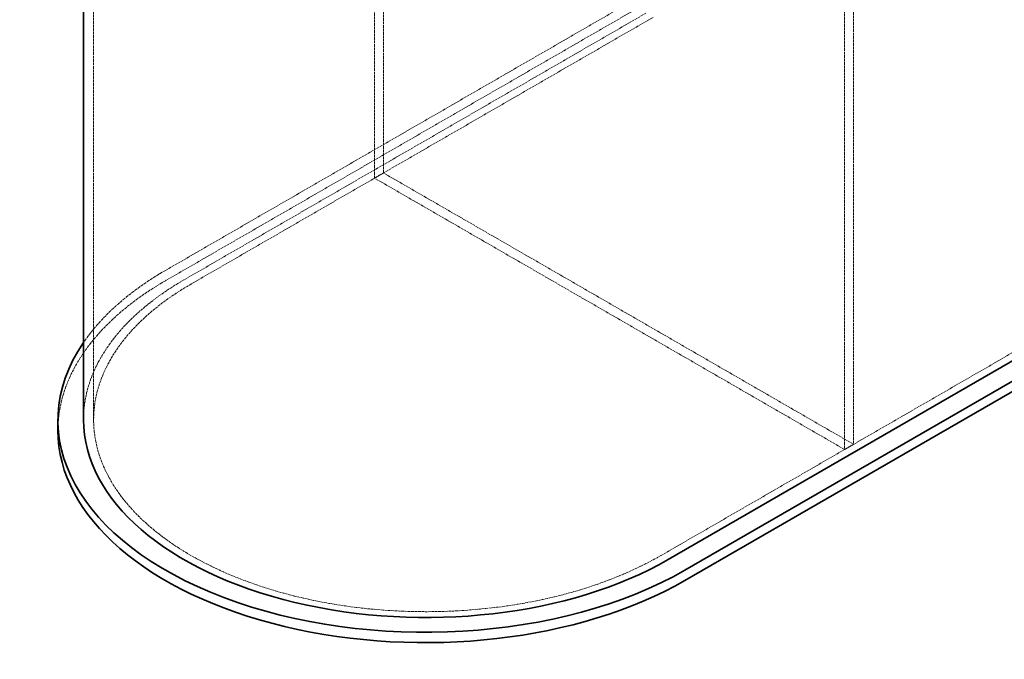
# Model space of a CAD drawing. Units: millimetres. Extents: x -902 to 2967, y 984 to 3633.
# Drawn here: x 1573 to 2350, y 1630 to 2136 of the extents above; entities that cross this region are included whole.
import ezdxf

# ---------------------------------------------------------------- set-up
doc = ezdxf.new("R2010")
doc.units = ezdxf.units.MM
doc.linetypes.add('DASHED', pattern=[0.2068, 0.1655, -0.0413])
doc.layers.add('Hidden (ISO)', color=1, linetype='DASHED', lineweight=18)
doc.layers.add('Visible (ISO)', color=7, linetype='Continuous', lineweight=35)

msp = doc.modelspace()

# ---------------------------------------------------------------- linework, layer by layer
at = {"layer": 'Hidden (ISO)', "ltscale": 13.199854}
for p, q in [((1860, 2014.58), (1860, 2839.24)), ((1852.92, 2010.49), (1852.92, 2835.15)), ((2224.16, 2620.82), (2224.16, 1796.16)), ((2231.23, 2624.91), (2231.23, 1800.25))]:
    msp.add_line(p, q, dxfattribs=at)
at = {"layer": 'Hidden (ISO)', "ltscale": 13.142885}
msp.add_line((1631.08, 1819.64), (1631.08, 2685.12), dxfattribs=at)
at = {"layer": 'Hidden (ISO)', "ltscale": 13.145169}
for p, q in [((1687.81, 1937.62), (2418.26, 2359.34)), ((2418.26, 2351.18), (1687.81, 1929.46))]:
    msp.add_line(p, q, dxfattribs=at)
at = {"layer": 'Hidden (ISO)', "ltscale": 13.132444}
for p, q in [((2067.18, 2140.72), (1702.31, 1930.07)), ((2072.83, 2137.46), (1707.97, 1926.8)), ((2079.2, 1712.47), (2808.93, 2133.78))]:
    msp.add_line(p, q, dxfattribs=at)
at = {"layer": 'Hidden (ISO)', "ltscale": 1.903676}
for p, q in [((1860, 2014.58), (1852.92, 2010.49)), ((2231.23, 1800.25), (2224.16, 1796.16))]:
    msp.add_line(p, q, dxfattribs=at)
at = {"layer": 'Hidden (ISO)', "ltscale": 13.361499}
for p, q in [((2231.23, 1800.25), (1860, 2014.58)), ((2224.16, 1796.16), (1852.92, 2010.49))]:
    msp.add_line(p, q, dxfattribs=at)
at = {"layer": 'Hidden (ISO)', "ltscale": 14.369834}
msp.add_ellipse((1892.88, 1819.23), major_axis=(-290, 0), ratio=0.57735, start_param=5.497787, end_param=5.907674, dxfattribs=at)
at = {"layer": 'Hidden (ISO)', "ltscale": 13.767255}
msp.add_ellipse((1892.88, 1811.06), major_axis=(-290, 0), ratio=0.57735, start_param=5.497787, end_param=6.283185, dxfattribs=at)
at = {"layer": 'Hidden (ISO)', "ltscale": 12.841526}
msp.add_ellipse((1893.58, 1819.64), major_axis=(-270.5, 0), ratio=0.57735, start_param=5.497787, end_param=6.283185, dxfattribs=at)
at = {"layer": 'Hidden (ISO)', "ltscale": 12.863731}
msp.add_ellipse((1893.58, 1819.64), major_axis=(-262.5, 0), ratio=0.57735, start_param=5.497787, end_param=8.63938, dxfattribs=at)
at = {"layer": 'Visible (ISO)'}
for p, q in [((1623.08, 1819.64), (1623.08, 2267.92)), ((2084.85, 1709.21), (2814.59, 2130.52)), ((2828.38, 2122.56), (2097.94, 1700.84)), ((2097.94, 1692.67), (2828.38, 2114.39)), ((1602.88, 1811.06), (1602.88, 1819.23))]:
    msp.add_line(p, q, dxfattribs=at)
for centre, major_axis, start_param, end_param in [((1892.88, 1819.23), (-290, 0), 5.907674, 8.63938), ((1893.58, 1819.64), (-270.5, 0), 0, 2.356194), ((1892.88, 1811.06), (-290, 0), 0, 2.356194)]:
    msp.add_ellipse(centre, major_axis=major_axis, ratio=0.57735, start_param=start_param, end_param=end_param, dxfattribs=at)

doc.saveas('drawing.dxf')
